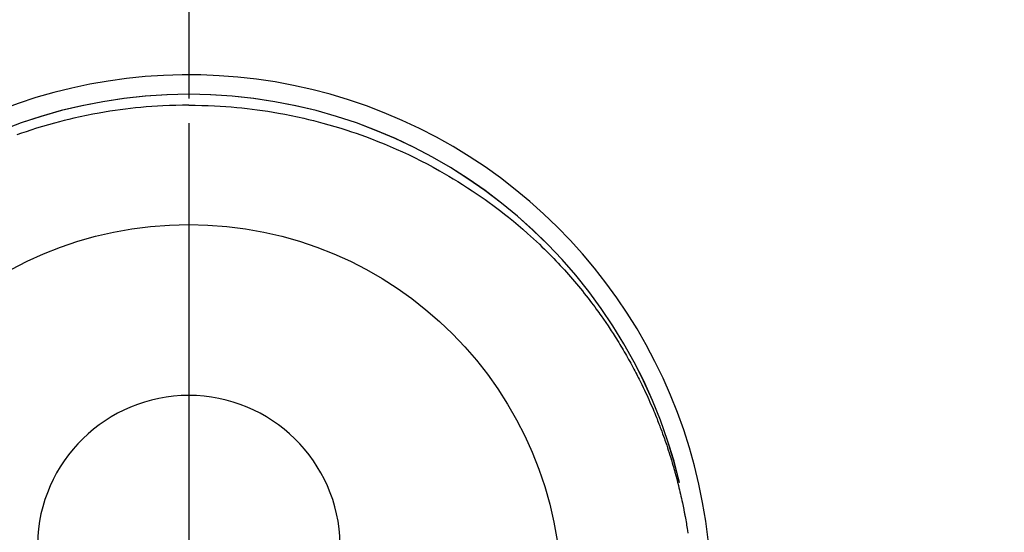
# Model space of a CAD drawing. Extents: x 83844 to 110317, y -13 to 8857.
# Drawn here: x 101719 to 101768, y 7049 to 7074 of the extents above; entities that cross this region are included whole.
import ezdxf

# ---------------------------------------------------------------- set-up
doc = ezdxf.new("R2010")
doc.units = 0
doc.header["$LTSCALE"] = 50
doc.header["$MEASUREMENT"] = 0
doc.linetypes.add('CENTER', pattern=[2, 1.25, -0.25, 0.25, -0.25])
doc.linetypes.add('CENTER2', pattern=[1.125, 0.75, -0.125, 0.125, -0.125])
doc.layers.get('0').update_dxf_attribs({"linetype": 'CONTINUOUS'})
doc.layers.get('DEFPOINTS').update_dxf_attribs({"color": 146, "linetype": 'CONTINUOUS'})
for name, color, linetype in [('150-機器', 8, 'CONTINUOUS'), ('160-文字', 254, 'CONTINUOUS'), ('166-寸法B', 11, 'CONTINUOUS')]:
    doc.layers.add(name, color=color, linetype=linetype)
doc.styles.add('KH001', font='txt')
doc.dimstyles.new('KH1xx030', dxfattribs={"dimscale": 30, "dimtxt": 2, "dimasz": 0.6, "dimexe": 0.3, "dimexo": 1.2, "dimgap": 0.5, "dimtad": 3, "dimdec": 1, "dimdsep": 46, "dimlunit": 6, "dimtxsty": 'KH001', "dimblk": 'DOT', "dimcen": 1, "dimdle": 1, "dimclrd": 256, "dimclre": 256, "dimclrt": 256, "dimadec": 0, "dimazin": 0, "dimtfac": 1, "dimtdec": 1, "dimtix": 1, "dimtmove": 2, "dimatfit": 3, "dimldrblk": 'CLOSEDBLANK', "dimfxl": 1, "dimtolj": 1, "dimtzin": 0, "dimlwd": -1, "dimlwe": -1, "dimarcsym": 0})

# ---------------------------------------------------------------- blocks, each defined once
blk = doc.blocks.new('F402_H')
at = {"layer": '150-機器', "color": 161, "linetype": 'CENTER2'}
blk.add_line((0, 136.026), (0, -355.416), dxfattribs=at)
at = {"layer": '150-機器', "color": 13, "linetype": 'Continuous'}
for points in [[(0.004, 24.427), (-0.317, 24.422), (-0.637, 24.416), (-0.958, 24.407), (-1.278, 24.394), (-1.554, 24.379), (-1.83, 24.361), (-2.106, 24.339), (-2.381, 24.314), (-2.635, 24.289), (-2.888, 24.262), (-3.141, 24.231), (-3.394, 24.199), (-3.657, 24.162), (-3.919, 24.123), (-4.181, 24.08), (-4.443, 24.035), (-4.759, 23.977), (-5.076, 23.914), (-5.391, 23.847), (-5.705, 23.777), (-5.943, 23.721), (-6.18, 23.662), (-6.417, 23.602), (-6.653, 23.539), (-6.952, 23.455), (-7.249, 23.368), (-7.546, 23.278), (-7.842, 23.183), (-8.073, 23.107), (-8.303, 23.029), (-8.532, 22.948)], [(0.004, 24.427), (0.324, 24.422), (0.645, 24.416), (0.965, 24.407), (1.285, 24.394), (1.561, 24.379), (1.837, 24.361), (2.113, 24.339), (2.388, 24.314), (2.642, 24.289), (2.896, 24.262), (3.149, 24.231), (3.402, 24.199), (3.664, 24.162), (3.927, 24.123), (4.188, 24.08), (4.45, 24.035), (4.767, 23.977), (5.083, 23.914), (5.398, 23.847), (5.712, 23.777), (5.95, 23.721), (6.187, 23.662), (6.424, 23.602), (6.66, 23.539), (6.959, 23.455), (7.257, 23.368), (7.553, 23.278), (7.849, 23.183), (8.08, 23.107), (8.31, 23.029), (8.54, 22.948), (8.768, 22.865), (9.078, 22.749), (9.386, 22.629), (9.693, 22.505), (9.998, 22.377), (10.301, 22.245), (10.602, 22.109), (10.901, 21.969), (11.198, 21.825), (11.513, 21.668), (11.825, 21.507), (12.136, 21.341), (12.444, 21.171), (12.673, 21.04), (12.9, 20.908), (13.126, 20.773), (13.351, 20.635), (13.593, 20.484), (13.833, 20.33), (14.072, 20.174), (14.309, 20.015), (14.508, 19.878), (14.705, 19.739), (14.902, 19.599), (15.097, 19.456), (15.292, 19.311), (15.486, 19.164), (15.678, 19.015), (15.869, 18.864), (16.109, 18.668), (16.347, 18.469), (16.583, 18.267), (16.816, 18.062), (16.964, 17.929), (17.11, 17.796), (17.256, 17.661), (17.4, 17.524), (17.528, 17.403), (17.654, 17.28), (17.779, 17.156), (17.903, 17.031), (18.011, 16.922), (18.118, 16.812), (18.224, 16.701), (18.33, 16.589), (18.434, 16.477), (18.538, 16.365), (18.641, 16.251), (18.743, 16.138), (18.845, 16.023), (18.946, 15.908), (19.046, 15.793), (19.146, 15.676), (19.244, 15.56), (19.342, 15.442), (19.439, 15.324), (19.535, 15.206), (19.63, 15.087), (19.725, 14.967), (19.819, 14.847), (19.912, 14.726), (19.991, 14.622), (20.07, 14.518), (20.148, 14.413), (20.225, 14.308), (20.286, 14.224), (20.346, 14.14), (20.407, 14.056), (20.466, 13.971), (20.581, 13.807), (20.695, 13.641), (20.807, 13.475), (20.918, 13.308), (20.966, 13.235), (21.013, 13.162), (21.061, 13.09), (21.108, 13.016), (21.166, 12.925), (21.224, 12.833), (21.281, 12.741), (21.338, 12.648), (21.394, 12.556), (21.45, 12.463), (21.505, 12.37), (21.56, 12.276), (21.615, 12.183), (21.67, 12.089), (21.724, 11.995), (21.777, 11.901), (21.831, 11.806), (21.884, 11.712), (21.936, 11.617), (21.988, 11.521), (22.04, 11.426), (22.091, 11.331), (22.141, 11.235), (22.191, 11.139), (22.231, 11.062), (22.271, 10.985), (22.31, 10.908), (22.349, 10.83), (22.417, 10.694), (22.484, 10.558), (22.55, 10.422), (22.616, 10.285), (22.671, 10.167), (22.726, 10.049), (22.78, 9.931), (22.833, 9.812), (22.886, 9.693), (22.938, 9.574), (22.99, 9.455), (23.041, 9.335), (23.082, 9.235), (23.124, 9.135), (23.165, 9.034), (23.206, 8.934), (23.238, 8.853), (23.27, 8.773), (23.302, 8.692), (23.333, 8.611), (23.357, 8.55), (23.38, 8.49), (23.403, 8.429), (23.426, 8.368), (23.472, 8.246), (23.516, 8.123), (23.56, 8.001), (23.604, 7.878), (23.633, 7.796), (23.661, 7.714), (23.69, 7.632), (23.718, 7.55), (23.759, 7.426), (23.799, 7.303), (23.839, 7.178), (23.878, 7.054), (23.917, 6.93), (23.955, 6.805), (23.993, 6.681), (24.03, 6.556), (24.054, 6.472), (24.078, 6.388), (24.102, 6.304), (24.126, 6.22), (24.172, 6.053), (24.216, 5.884), (24.26, 5.716), (24.302, 5.547), (24.328, 5.441), (24.354, 5.336), (24.379, 5.23), (24.403, 5.123), (24.428, 5.017), (24.452, 4.911), (24.475, 4.804), (24.498, 4.698), (24.515, 4.612), (24.533, 4.527), (24.55, 4.441), (24.567, 4.355), (24.576, 4.313), (24.585, 4.27), (24.593, 4.228), (24.601, 4.185), (24.61, 4.142), (24.618, 4.099), (24.625, 4.056), (24.633, 4.013), (24.649, 3.927), (24.664, 3.841), (24.679, 3.755), (24.694, 3.669), (24.709, 3.583), (24.723, 3.497), (24.737, 3.411), (24.751, 3.324), (24.771, 3.194)], [(24.347, 5.709), (24.345, 5.717), (24.344, 5.72), (24.343, 5.724), (24.342, 5.728), (24.341, 5.731), (24.341, 5.735), (24.34, 5.739), (24.339, 5.742), (24.338, 5.746), (24.337, 5.75), (24.336, 5.753), (24.336, 5.757), (24.335, 5.76), (24.334, 5.764), (24.333, 5.768), (24.332, 5.771), (24.331, 5.775), (24.33, 5.779), (24.33, 5.782), (24.329, 5.786), (24.328, 5.789), (24.327, 5.793), (24.326, 5.797), (24.325, 5.8), (24.324, 5.804), (24.323, 5.808), (24.323, 5.811), (24.322, 5.815), (24.321, 5.819), (24.32, 5.822), (24.319, 5.826), (24.318, 5.829), (24.317, 5.833), (24.317, 5.836), (24.316, 5.839), (24.315, 5.843), (24.314, 5.847), (24.313, 5.85), (24.312, 5.854), (24.311, 5.858), (24.31, 5.861), (24.31, 5.865), (24.309, 5.868), (24.308, 5.872), (24.307, 5.876), (24.306, 5.879), (24.305, 5.883), (24.304, 5.887), (24.303, 5.89), (24.303, 5.894), (24.302, 5.897), (24.301, 5.901), (24.3, 5.905), (24.299, 5.908), (24.298, 5.912), (24.297, 5.916), (24.296, 5.919), (24.296, 5.923), (24.295, 5.927), (24.294, 5.93), (24.293, 5.934), (24.292, 5.937), (24.291, 5.941), (24.29, 5.945), (24.289, 5.948), (24.289, 5.952), (24.288, 5.956), (24.287, 5.959), (24.286, 5.963), (24.285, 5.967), (24.284, 5.97), (24.283, 5.974), (24.282, 5.977), (24.281, 5.981), (24.281, 5.985), (24.28, 5.988), (24.279, 5.992), (24.278, 5.996), (24.277, 5.999), (24.276, 6.003), (24.275, 6.007), (24.274, 6.01), (24.273, 6.014), (24.272, 6.017), (24.272, 6.021), (24.271, 6.025), (24.27, 6.028), (24.269, 6.032), (24.268, 6.036), (24.267, 6.039), (24.266, 6.043), (24.265, 6.047), (24.264, 6.05), (24.263, 6.054), (24.263, 6.057), (24.262, 6.061), (24.261, 6.065), (24.26, 6.068), (24.259, 6.072), (24.258, 6.076), (24.257, 6.079), (24.256, 6.083), (24.255, 6.087), (24.254, 6.09), (24.253, 6.094), (24.253, 6.097), (24.252, 6.101), (24.251, 6.105), (24.25, 6.108), (24.249, 6.112), (24.248, 6.116), (24.247, 6.119), (24.246, 6.123), (24.245, 6.127), (24.244, 6.13), (24.243, 6.134), (24.243, 6.137), (24.242, 6.141), (24.241, 6.145), (24.24, 6.148), (24.239, 6.152), (24.238, 6.156), (24.237, 6.159), (24.236, 6.163), (24.235, 6.167), (24.234, 6.17), (24.233, 6.174), (24.232, 6.177), (24.232, 6.181), (24.231, 6.185), (24.23, 6.188), (24.229, 6.192), (24.228, 6.196), (24.227, 6.199), (24.226, 6.203), (24.225, 6.207), (24.224, 6.21), (24.223, 6.213), (24.222, 6.216), (24.221, 6.22), (24.22, 6.224), (24.219, 6.227), (24.219, 6.231), (24.218, 6.235), (24.217, 6.238), (24.216, 6.242), (24.215, 6.245), (24.214, 6.249), (24.213, 6.253), (24.212, 6.256), (24.211, 6.26), (24.21, 6.264), (24.209, 6.267), (24.208, 6.271), (24.207, 6.275), (24.206, 6.278), (24.205, 6.282), (24.204, 6.285), (24.204, 6.289), (24.203, 6.293), (24.202, 6.296), (24.201, 6.3), (24.2, 6.304), (24.199, 6.307), (24.198, 6.311), (24.197, 6.315), (24.196, 6.318), (24.195, 6.322), (24.194, 6.325), (24.193, 6.329), (24.192, 6.333), (24.191, 6.336), (24.19, 6.34), (24.189, 6.344), (24.188, 6.347), (24.187, 6.351), (24.187, 6.355), (24.186, 6.358), (24.185, 6.362), (24.184, 6.365), (24.183, 6.369), (24.182, 6.373), (24.181, 6.376), (24.18, 6.38), (24.179, 6.384), (24.178, 6.387), (24.177, 6.391), (24.176, 6.394), (24.175, 6.398), (24.174, 6.402), (24.173, 6.405), (24.172, 6.409), (24.171, 6.413), (24.17, 6.416), (24.169, 6.42), (24.168, 6.424), (24.167, 6.427), (24.166, 6.431), (24.165, 6.434), (24.165, 6.438), (24.164, 6.442), (24.163, 6.445), (24.162, 6.449), (24.161, 6.453), (24.16, 6.456), (24.159, 6.46), (24.158, 6.464), (24.157, 6.467), (24.156, 6.471), (24.155, 6.474), (24.154, 6.478), (24.153, 6.482), (24.152, 6.485), (24.151, 6.489), (24.15, 6.493), (24.149, 6.496), (24.148, 6.5), (24.147, 6.503), (24.146, 6.507), (24.145, 6.511), (24.144, 6.514), (24.143, 6.518), (24.142, 6.522), (24.141, 6.525), (24.14, 6.529), (24.139, 6.532), (24.138, 6.536), (24.137, 6.54), (24.136, 6.543), (24.135, 6.547), (24.134, 6.551), (24.133, 6.554), (24.132, 6.558), (24.131, 6.562), (24.13, 6.565), (24.129, 6.569), (24.128, 6.572), (24.127, 6.576), (24.127, 6.58), (24.126, 6.583), (24.125, 6.587), (24.124, 6.59), (24.123, 6.593), (24.122, 6.597), (24.121, 6.6), (24.12, 6.604), (24.119, 6.608), (24.118, 6.611), (24.117, 6.615), (24.116, 6.619), (24.115, 6.622), (24.114, 6.626), (24.113, 6.629), (24.112, 6.633), (24.111, 6.637), (24.11, 6.64), (24.109, 6.644), (24.108, 6.648), (24.107, 6.651), (24.106, 6.655), (24.105, 6.658), (24.104, 6.662), (24.103, 6.666), (24.102, 6.669), (24.101, 6.673), (24.1, 6.677), (24.099, 6.68), (24.098, 6.684), (24.097, 6.687), (24.096, 6.691), (24.095, 6.695), (24.094, 6.698), (24.093, 6.702), (24.092, 6.706), (24.091, 6.709), (24.09, 6.713), (24.089, 6.716), (24.088, 6.72), (24.087, 6.724), (24.086, 6.727), (24.085, 6.731), (24.084, 6.735), (24.083, 6.738), (24.082, 6.742), (24.081, 6.745), (24.08, 6.749), (24.079, 6.753), (24.078, 6.756), (24.077, 6.76), (24.076, 6.764), (24.074, 6.767), (24.073, 6.771), (24.072, 6.774), (24.071, 6.778), (24.07, 6.782), (24.069, 6.785), (24.069, 6.789), (24.068, 6.793), (24.067, 6.796), (24.066, 6.8), (24.065, 6.803), (24.064, 6.807), (24.063, 6.811), (24.062, 6.814), (24.061, 6.818), (24.06, 6.821), (24.059, 6.825), (24.058, 6.829), (24.057, 6.832), (24.056, 6.836), (24.055, 6.84), (24.054, 6.843), (24.053, 6.847), (24.052, 6.85), (24.051, 6.854), (24.05, 6.858), (24.049, 6.861), (24.048, 6.865), (24.047, 6.869), (24.046, 6.872), (24.045, 6.876), (24.044, 6.879), (24.043, 6.883), (24.042, 6.887), (24.041, 6.89), (24.04, 6.894), (24.039, 6.897), (24.038, 6.901), (24.037, 6.905), (24.036, 6.908), (24.034, 6.912), (24.033, 6.916), (24.032, 6.919), (24.031, 6.923), (24.03, 6.926), (24.029, 6.93), (24.028, 6.934), (24.027, 6.937), (24.026, 6.941), (24.025, 6.944), (24.024, 6.948), (24.023, 6.952), (24.022, 6.955), (24.021, 6.959), (24.02, 6.963), (24.019, 6.965), (24.018, 6.969), (24.017, 6.972), (24.016, 6.976), (24.015, 6.98), (24.014, 6.983), (24.013, 6.987), (24.012, 6.99), (24.01, 6.994), (24.009, 6.998), (24.008, 7.001), (24.007, 7.005), (24.006, 7.009), (24.005, 7.012), (24.004, 7.016), (24.003, 7.019), (24.002, 7.023), (24.001, 7.027), (24, 7.03), (23.999, 7.034), (23.998, 7.037), (23.997, 7.041), (23.996, 7.045), (23.995, 7.048), (23.994, 7.052), (23.993, 7.055), (23.991, 7.059), (23.99, 7.063), (23.989, 7.066), (23.988, 7.07), (23.987, 7.074), (23.986, 7.077), (23.985, 7.081), (23.984, 7.084), (23.983, 7.088), (23.982, 7.092), (23.981, 7.095), (23.98, 7.099), (23.979, 7.102), (23.978, 7.106), (23.977, 7.11), (23.976, 7.113), (23.974, 7.117), (23.973, 7.12), (23.972, 7.124), (23.971, 7.128), (23.97, 7.131), (23.969, 7.135), (23.968, 7.138), (23.967, 7.142), (23.966, 7.146), (23.965, 7.149), (23.964, 7.153), (23.963, 7.157), (23.962, 7.16), (23.961, 7.164), (23.959, 7.167), (23.958, 7.171), (23.957, 7.175), (23.956, 7.178), (23.955, 7.182), (23.954, 7.185), (23.953, 7.189), (23.952, 7.193), (23.951, 7.196), (23.95, 7.2), (23.949, 7.203), (23.948, 7.207), (23.947, 7.211), (23.945, 7.214), (23.944, 7.218), (23.943, 7.221), (23.942, 7.225), (23.941, 7.229), (23.94, 7.232), (23.939, 7.236), (23.938, 7.239), (23.937, 7.243), (23.936, 7.247), (23.935, 7.25), (23.933, 7.254), (23.932, 7.257), (23.931, 7.261), (23.93, 7.265), (23.929, 7.268), (23.928, 7.272), (23.927, 7.275), (23.926, 7.279), (23.925, 7.283), (23.924, 7.286), (23.923, 7.29), (23.921, 7.293), (23.92, 7.297), (23.919, 7.301), (23.918, 7.304), (23.917, 7.308), (23.916, 7.311), (23.915, 7.315), (23.914, 7.319), (23.913, 7.322), (23.912, 7.326), (23.91, 7.33), (23.909, 7.333), (23.908, 7.337), (23.907, 7.34), (23.906, 7.343), (23.905, 7.347), (23.904, 7.35), (23.903, 7.354), (23.902, 7.357), (23.901, 7.361), (23.899, 7.365), (23.898, 7.368), (23.897, 7.372), (23.896, 7.375), (23.895, 7.379), (23.894, 7.382), (23.893, 7.386), (23.892, 7.39), (23.891, 7.393), (23.889, 7.397), (23.888, 7.4), (23.887, 7.404), (23.886, 7.408), (23.885, 7.411), (23.884, 7.415), (23.883, 7.418), (23.882, 7.422), (23.881, 7.426), (23.879, 7.429), (23.878, 7.433), (23.877, 7.436), (23.876, 7.44), (23.875, 7.444), (23.874, 7.447), (23.873, 7.451), (23.872, 7.454), (23.87, 7.458), (23.869, 7.462), (23.868, 7.465), (23.867, 7.469), (23.866, 7.472), (23.865, 7.476), (23.864, 7.48), (23.863, 7.483), (23.861, 7.487), (23.86, 7.49), (23.859, 7.494), (23.858, 7.498), (23.857, 7.501), (23.856, 7.505), (23.855, 7.508), (23.854, 7.512), (23.852, 7.515), (23.851, 7.519), (23.85, 7.522), (23.849, 7.525), (23.848, 7.529), (23.847, 7.532), (23.846, 7.534), (23.846, 7.537), (23.845, 7.539), (23.844, 7.542), (23.843, 7.544), (23.842, 7.549), (23.838, 7.562)]]:
    blk.add_lwpolyline(points, dxfattribs=at)
for centre, radius, start, end in [((0, 0), 25.931, 0, 197.7244), ((0, -0.057), 25.02, 13.3229, 166.6771), ((0.007, -0.057), 25.02, 13.3229, 166.6771), ((0.004, 2.507), 7.514, 1.098, 178.902)]:
    blk.add_arc(centre, radius, start, end, dxfattribs=at)
at = {"layer": 'DEFPOINTS'}
blk.add_circle((0, 0), 18.5, dxfattribs=at)
blk = doc.blocks.new('_ClosedBlank')
at = {"color": 0, "linetype": 'ByBlock', "lineweight": -2}
for p, q in [((-1, 0.1667), (0, 0)), ((-1, 0.1667), (-1, -0.1667)), ((0, 0), (-1, -0.1667))]:
    blk.add_line(p, q, dxfattribs=at)
blk = doc.blocks.new('_Dot')
at = {"color": 0, "linetype": 'ByBlock', "lineweight": -2}
blk.add_line((-0.5, 0), (-1, 0), dxfattribs=at)
at = {"color": 0, "linetype": 'ByBlock', "const_width": 0.5}
blk.add_lwpolyline([(-0.25, 0, 1), (0.25, 0, 1)], format="xyb", close=True, dxfattribs=at)

msp = doc.modelspace()

# ---------------------------------------------------------------- linework, layer by layer
at = {"layer": '166-寸法B', "linetype": 'CENTER'}
msp.add_line((101727.162, 7157.898), (101727.162, 6979.235), dxfattribs=at)

# ---------------------------------------------------------------- block references
at = {"layer": '150-機器'}
msp.add_blockref('F402_H', (101727.154, 7045.647), dxfattribs=at)

# ---------------------------------------------------------------- leaders
at = {"layer": '160-文字', "annotation_type": 0, "has_hookline": 1, "hookline_direction": 0, "text_width": 1398.579}
msp.add_leader([(101607.162, 7052.836), (102505.926, 6103.268), (102523.926, 6103.268)], dimstyle='KH1xx030', override={"dimgap": 0.5, "dimtad": 1}, dxfattribs=at)

doc.saveas('drawing.dxf')
